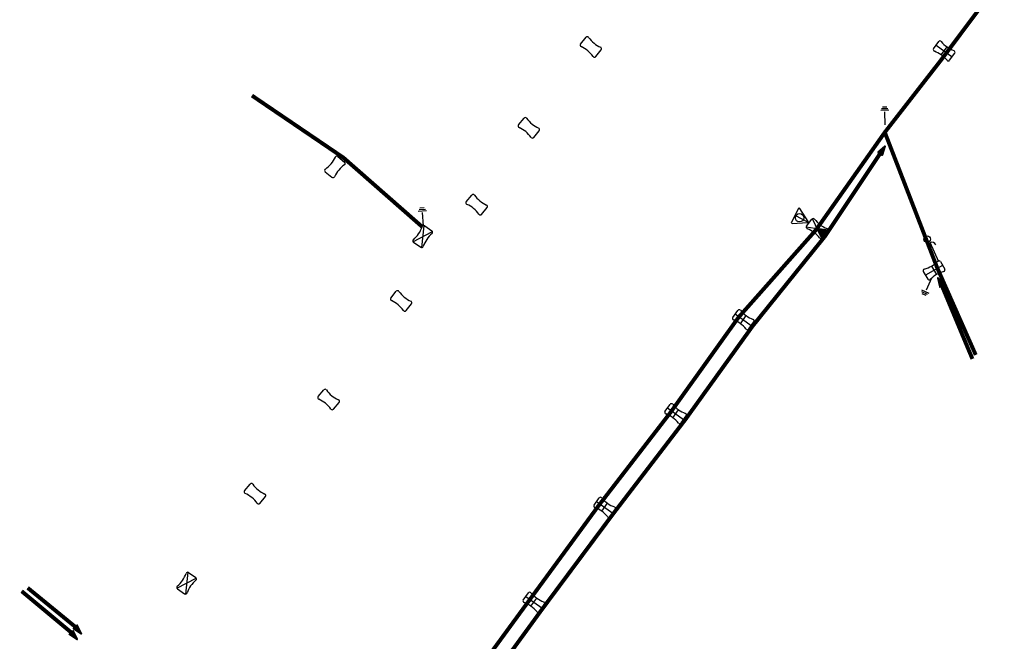
# Model space of a CAD drawing. Extents: x -7134 to 4327, y -10564 to 6320.
# Drawn here: x -3832 to -3533, y -4872 to -4684 of the extents above; entities that cross this region are included whole.
import ezdxf

# ---------------------------------------------------------------- set-up
doc = ezdxf.new("R2010")
doc.units = 0
doc.header["$MEASUREMENT"] = 0
doc.layers.get('0').update_dxf_attribs({"linetype": 'CONTINUOUS'})
for name, color, linetype in [('COPEL_REDEALTATENSÃO', 30, 'CONTINUOUS'), ('COPEL_REDEBAIXATENSÃO', 200, 'CONTINUOUS'), ('COPLE_SÍMBOLOS', 7, 'CONTINUOUS')]:
    doc.layers.add(name, color=color, linetype=linetype)

# ---------------------------------------------------------------- blocks, each defined once
blk = doc.blocks.new('*U8')
at = {"layer": 'COPLE_SÍMBOLOS', "linetype": 'Continuous'}
for p, q in [((1.15, 0.88), (0.43, -1.77)), ((1.18, 0.94), (1.15, 0.88)), ((1.24, 0.96), (1.18, 0.94)), ((1.3, 0.94), (1.24, 0.96)), ((1.3, 0.94), (1.33, 0.88)), ((1.33, 0.88), (2.05, -1.77)), ((0.43, -1.77), (0.43, -1.77)), ((0.43, -1.77), (0.43, -1.83)), ((0.43, -1.83), (0.43, -1.83)), ((0.43, -1.83), (0.46, -1.89)), ((0.46, -1.89), (0.46, -1.89)), ((0.46, -1.89), (0.53, -1.91)), ((0.53, -1.91), (1.95, -1.91)), ((2.02, -1.89), (1.95, -1.91)), ((2.05, -1.83), (2.02, -1.89)), ((2.02, -1.89), (2.02, -1.89)), ((2.05, -1.77), (2.05, -1.77)), ((2.05, -1.77), (2.05, -1.83)), ((2.05, -1.83), (2.05, -1.83))]:
    blk.add_line(p, q, dxfattribs=at)
for points in [[(1.15, 0.88), (0.43, -1.77), (2.05, -1.77)], [(1.18, 0.94), (1.15, 0.88), (1.33, 0.88)], [(1.24, 0.96), (1.18, 0.94), (1.3, 0.94)], [(0.43, -1.77), (0.43, -1.77), (2.05, -1.77)], [(0.43, -1.77), (0.43, -1.83), (2.05, -1.83)], [(0.43, -1.83), (0.43, -1.83), (2.05, -1.83)], [(0.43, -1.83), (0.46, -1.89), (2.02, -1.89)], [(0.46, -1.89), (0.46, -1.89), (2.02, -1.89)], [(0.46, -1.89), (0.53, -1.91), (1.95, -1.91)], [(0.53, -1.91), (0.53, -1.91), (1.95, -1.91)]]:
    blk.add_solid(points, dxfattribs=at)
at = {"layer": 'COPLE_SÍMBOLOS', "linetype": 'Continuous', "extrusion": (0, 0, -1)}
for points in [[(-1.15, 0.88), (-1.33, 0.88), (-2.05, -1.77)], [(-1.18, 0.94), (-1.3, 0.94), (-1.33, 0.88)], [(-0.43, -1.77), (-2.05, -1.77), (-2.05, -1.77)], [(-0.43, -1.77), (-2.05, -1.77), (-2.05, -1.83)], [(-0.43, -1.83), (-2.05, -1.83), (-2.05, -1.83)], [(-0.43, -1.83), (-2.05, -1.83), (-2.02, -1.89)], [(-0.46, -1.89), (-2.02, -1.89), (-2.02, -1.89)], [(-0.46, -1.89), (-2.02, -1.89), (-1.95, -1.91)]]:
    blk.add_solid(points, dxfattribs=at)
blk = doc.blocks.new('97')
at = {"layer": 'COPLE_SÍMBOLOS'}
blk.add_lwpolyline([(1.15, 0.88), (0.43, -1.77, 0.539645), (0.53, -1.91), (1.95, -1.91, 0.539645), (2.05, -1.77), (1.33, 0.88, 0.841453)], format="xyb", close=True, dxfattribs=at)
at = {"layer": 'COPLE_SÍMBOLOS', "linetype": 'Continuous'}
blk.add_blockref('*U8', (0, 0), dxfattribs=at)
blk = doc.blocks.new('02')
at = {"layer": 'COPLE_SÍMBOLOS'}
for p, q in [((-1.56, -0.56), (1.56, -6.44)), ((-1.56, -6.44), (1.56, -0.56)), ((-1.33, -0.5), (1.33, -0.5)), ((-1.33, -6.5), (1.33, -6.5))]:
    blk.add_line(p, q, dxfattribs=at)
for centre, radius, start, end in [((-1.33, -1), 0.5, 90, 194.8574), ((-10.75, -3.5), 9.25, 345.1426, 14.8574), ((1.33, -1), 0.5, 345.143, 90), ((10.75, -3.5), 9.25, 165.143, 194.857), ((-1.33, -6), 0.5, 165.1426, 270), ((1.33, -6), 0.5, 270, 14.857)]:
    blk.add_arc(centre, radius, start, end, dxfattribs=at)
blk = doc.blocks.new('01')
at = {"layer": 'COPLE_SÍMBOLOS'}
for p, q in [((-1.33, -0.5), (1.33, -0.5)), ((-1.33, -6.5), (1.33, -6.5))]:
    blk.add_line(p, q, dxfattribs=at)
for centre, radius, start, end in [((-1.33, -1), 0.5, 90, 194.8574), ((-10.75, -3.5), 9.25, 345.1426, 14.8574), ((1.33, -1), 0.5, 345.143, 90), ((10.75, -3.5), 9.25, 165.143, 194.857), ((-1.33, -6), 0.5, 165.1426, 270), ((1.33, -6), 0.5, 270, 14.857)]:
    blk.add_arc(centre, radius, start, end, dxfattribs=at)
blk = doc.blocks.new('96')
at = {"layer": 'COPLE_SÍMBOLOS'}
for p, q in [((-3.64, -2.8), (0.36, -2.8)), ((0.86, -1.55), (0.86, -4.05)), ((1.36, -1.85), (1.36, -3.75)), ((1.86, -2.15), (1.86, -3.45))]:
    blk.add_line(p, q, dxfattribs=at)
blk = doc.blocks.new('07')
at = {"layer": 'COPLE_SÍMBOLOS'}
for p, q in [((-1.33, -0.5), (1.33, -0.5)), ((0, -0.5), (0, -6.5)), ((-1.5, -3.5), (1.5, -3.5)), ((-1.33, -6.5), (1.33, -6.5))]:
    blk.add_line(p, q, dxfattribs=at)
for centre, radius, start, end in [((-1.33, -1), 0.5, 90, 194.8574), ((-10.75, -3.5), 9.25, 345.1426, 14.8574), ((1.33, -1), 0.5, 345.143, 90), ((10.75, -3.5), 9.25, 165.143, 194.857), ((-1.33, -6), 0.5, 165.1426, 270), ((1.33, -6), 0.5, 270, 14.857)]:
    blk.add_arc(centre, radius, start, end, dxfattribs=at)
blk = doc.blocks.new('*U6')
at = {"layer": 'COPLE_SÍMBOLOS', "linetype": 'Continuous'}
for p, q in [((0, -3.5), (-1.56, -6.44)), ((1.56, -6.44), (0, -3.5)), ((-1.56, -6.44), (-1.45, -6.49)), ((-1.45, -6.49), (-1.45, -6.49)), ((-1.45, -6.49), (-1.33, -6.5)), ((1.33, -6.5), (-1.33, -6.5)), ((-1.33, -6.5), (-1.33, -6.5)), ((1.45, -6.49), (1.33, -6.5)), ((1.56, -6.44), (1.45, -6.49)), ((1.45, -6.49), (1.45, -6.49))]:
    blk.add_line(p, q, dxfattribs=at)
for points in [[(0, -3.5), (-1.56, -6.44), (1.56, -6.44)], [(-1.56, -6.44), (-1.45, -6.49), (1.45, -6.49)], [(-1.45, -6.49), (-1.45, -6.49), (1.45, -6.49)], [(-1.45, -6.49), (-1.33, -6.5), (1.33, -6.5)]]:
    blk.add_solid(points, dxfattribs=at)
at = {"layer": 'COPLE_SÍMBOLOS', "linetype": 'Continuous', "extrusion": (0, 0, -1)}
for points in [[(1.56, -6.44), (-1.56, -6.44), (-1.45, -6.49)], [(1.45, -6.49), (-1.45, -6.49), (-1.45, -6.49)], [(1.45, -6.49), (-1.45, -6.49), (-1.33, -6.5)], [(1.33, -6.5), (-1.33, -6.5), (1.33, -6.5)]]:
    blk.add_solid(points, dxfattribs=at)
blk = doc.blocks.new('18')
at = {"layer": 'COPLE_SÍMBOLOS'}
for p, q in [((-1.56, -0.56), (1.56, -6.44)), ((-1.56, -6.44), (1.56, -0.56)), ((-1.33, -0.5), (1.33, -0.5)), ((-1.33, -6.5), (1.33, -6.5))]:
    blk.add_line(p, q, dxfattribs=at)
for centre, radius, start, end in [((-1.33, -1), 0.5, 90, 194.8574), ((-10.75, -3.5), 9.25, 345.1426, 14.8574), ((1.33, -1), 0.5, 345.143, 90), ((10.75, -3.5), 9.25, 165.143, 194.857), ((-1.33, -6), 0.5, 165.1426, 270), ((1.33, -6), 0.5, 270, 14.857)]:
    blk.add_arc(centre, radius, start, end, dxfattribs=at)
at = {"layer": 'COPLE_SÍMBOLOS', "linetype": 'Continuous'}
blk.add_blockref('*U6', (0, 0), dxfattribs=at)
blk = doc.blocks.new('56')
at = {"layer": 'COPLE_SÍMBOLOS'}
blk.add_line((-0.64, -0.57), (-0.64, -5.13), dxfattribs=at)
blk.add_lwpolyline([(-0.43, -5.01), (1.92, -0.93, 0.57735), (1.71, -0.57), (-3, -0.57, 0.57735), (-3.2, -0.93), (-0.85, -5.01, 0.57735)], format="xyb", close=True, dxfattribs=at)
blk.add_circle((-0.64, -2.17), 1.28, dxfattribs=at)
blk = doc.blocks.new('94')
at = {"layer": 'COPLE_SÍMBOLOS'}
blk.add_arc((3.52, -2.15), 2.6, 90, 270, dxfattribs=at)
blk = doc.blocks.new('101')
blk.add_lwpolyline([(0, 0), (4.66, -4.34)])
at = {"xscale": 0.4999999999132748, "yscale": 0.5, "zscale": 0.5, "rotation": 136.5325999633788}
blk.add_blockref('94', (4.26, -5.43), dxfattribs=at)
blk = doc.blocks.new('75')
at = {"layer": 'COPLE_SÍMBOLOS'}
blk.add_circle((-0.96, -2.23), 1, dxfattribs=at)

msp = doc.modelspace()

# ---------------------------------------------------------------- linework, layer by layer
at = {"layer": 'COPEL_REDEALTATENSÃO', "const_width": 1.2}
for points in [[(-3533.18, -4670.95), (-3551.82, -4695.81)], [(-3551.82, -4695.81), (-3568.89, -4717.73), (-3589.81, -4747.37), (-3613.38, -4773.96), (-3633.98, -4802.74), (-3655.92, -4831.16), (-3677.05, -4859.99), (-3697.65, -4888.15), (-3713.91, -4910.34)], [(-3541.26, -4785.33), (-3553.03, -4758.74), (-3568.89, -4717.73)], [(-3814.95, -4867.87), (-3829.39, -4856.06)]]:
    msp.add_lwpolyline(points, dxfattribs=at)
at = {"layer": 'COPEL_REDEBAIXATENSÃO', "const_width": 1.2}
for points in [[(-3709.48, -4746.43), (-3733.4, -4725.45), (-3761.23, -4706.57)], [(-3570.38, -4724.28), (-3587.16, -4749.41), (-3609.1, -4776.61), (-3629.51, -4804.96), (-3651.45, -4833.58), (-3673.04, -4862.55), (-3693.76, -4890.97), (-3714.31, -4918.87)], [(-3551.5, -4764.45), (-3542.27, -4786.55)], [(-3831.21, -4857.08), (-3816.18, -4869.6)]]:
    msp.add_lwpolyline(points, dxfattribs=at)
at = {"layer": 'COPEL_REDEBAIXATENSÃO'}
msp.add_lwpolyline([(-3816.18, -4869.6), (-3831.21, -4857.08)], dxfattribs=at)

# ---------------------------------------------------------------- block references
for name, p, rotation in [('01', (-3660.92, -4689.59), 50.68888101544329), ('07', (-3553.7, -4690.98), 54.44136426665585), ('96', (-3571.66, -4711.93), 91.87951342710272), ('01', (-3679.77, -4714.15), 50.68888101544329), ('97', (-3570.35, -4722.01), 326.3294346231037), ('01', (-3733.77, -4725.53), 320.2822919353005), ('01', (-3695.62, -4737.49), 50.68888101544329), ('96', (-3712.17, -4742.65), 94.03275643971266), ('56', (-3596.43, -4742.1), 62.6825193329373), ('18', (-3592.28, -4744.88), 53.40569877520654), ('02', (-3707.35, -4746.52), 325.4285664499187), ('07', (-3550.9, -4757.89), 300.0236887999987), ('96', (-3553.63, -4766.49), 245.8041529669718), ('97', (-3553.47, -4763.32), 27.06573625249201), ('01', (-3718.58, -4766.72), 50.68888101544329), ('07', (-3614.75, -4772.59), 54.44136426665585), ('01', (-3740.63, -4796.65), 50.68888101544329), ('07', (-3635.33, -4801.14), 54.44136426665585), ('01', (-3763.01, -4825.26), 50.68888101544329), ('07', (-3656.87, -4829.56), 54.44136426665585), ('02', (-3779.1, -4851.76), 325.4285664499187), ('07', (-3678.4, -4858.39), 54.44136426665585), ('97', (-3812.74, -4868.44), 222.6100721346269), ('97', (-3813.98, -4870.16), 222.6100721346269)]:
    msp.add_blockref(name, p, dxfattribs=dict(rotation=rotation))
msp.add_blockref('75', (-3555.08, -4747.97))
at = {"layer": 'COPLE_SÍMBOLOS', "rotation": 157.0837478666026}
msp.add_blockref('101', (-3552.48, -4757.05), dxfattribs=at)

doc.saveas('drawing.dxf')
